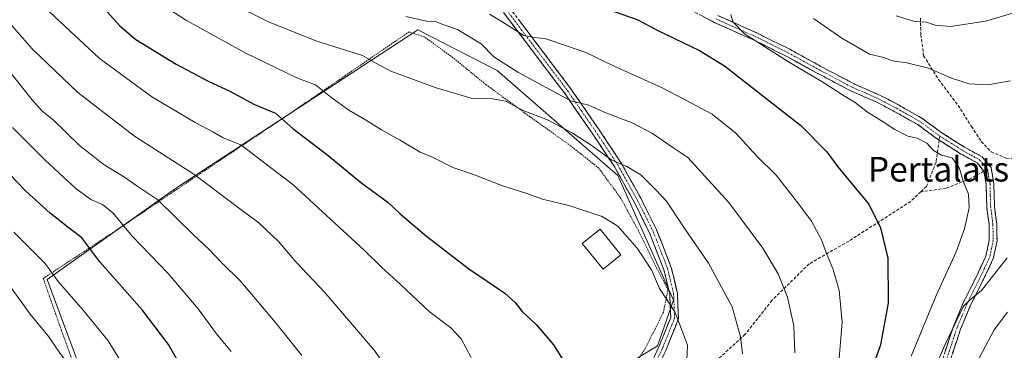
# Model space of a CAD drawing. Units: metres. Extents: x 623625 to 627055, y 4778136 to 4780512.
# Drawn here: x 625050 to 625370, y 4779189 to 4779296 of the extents above; entities that cross this region are included whole.
import ezdxf
from ezdxf.enums import TextEntityAlignment as Align

# ---------------------------------------------------------------- set-up
doc = ezdxf.new("R2010")
doc.units = ezdxf.units.M
doc.header["$MEASUREMENT"] = 0
for name, pattern in [('TRAZO_Y_PUNTO', [1, 0.5, -0.25, 0, -0.25]), ('TRAZOS', [0.75, 0.5, -0.25]), ('TRAZOSX2', [1.5, 1, -0.5])]:
    doc.linetypes.add(name, pattern=pattern)
for name, color, linetype, lineweight in [('Alambrada', 19, 'TRAZOS', 0), ('Camino', 19, 'TRAZOSX2', 0), ('Camino Cxs', 19, 'Continuous', 0), ('Camino eje', 19, 'TRAZO_Y_PUNTO', 0), ('Curva de nivel maestra', 36, 'Continuous', 30), ('Curva de nivel normal', 36, 'Continuous', 0), ('Edificación', 1, 'Continuous', 13), ('Edificación Cxs', 1, 'Continuous', 13), ('Muro lineal', 1, 'TRAZOSX2', 13), ('Pastizal CxS', 92, 'Continuous', 0), ('Prado CxS', 92, 'Continuous', 0), ('Senda', 19, 'TRAZOSX2', 0), ('Texto cartográfico', 19, 'Continuous', 0)]:
    doc.layers.add(name, color=color, linetype=linetype, lineweight=lineweight)
doc.styles.add('Arial', font='txt', dxfattribs={"height": 0.2})

# ---------------------------------------------------------------- blocks, each defined once
blk = doc.blocks.new('*U153')
at = {"layer": 'Pastizal CxS', "color": 92, "linetype": 'Continuous', "lineweight": 0}
blk.add_polyline3d([(625096.5137, 4779115.7831, 629.7329), (625131.1089, 4779136.5073, 622.4876), (625188.5801, 4779158.2737, 607.6521), (625220.4489, 4779170.8283, 601.2404), (625231.7159, 4779175.0127, 599.6872), (625256.8249, 4779190.4643, 596.7094), (625261.9757, 4779205.2721, 593.9968), (625243.9491, 4779245.8329, 591.5252), (625204.7007, 4779279.9535, 586.9952), (625178.9237, 4779293.1543, 586.7825), (625100.1815, 4779241.5603, 612.7244), (625058.5293, 4779212.0341, 630.4828), (625081.3841, 4779150.5489, 632.7383), (625088.7879, 4779128.9811, 631.2355), (625096.5137, 4779115.7831, 629.7329)], close=True, dxfattribs=at)
blk = doc.blocks.new('*U185')
at = {"layer": 'Curva de nivel normal', "color": 36, "linetype": 'Continuous', "lineweight": 0}
blk.add_polyline3d([(625045.1, 4779281.13, 615), (625053.64, 4779270.34, 615), (625056.84, 4779266.72, 615), (625060.36, 4779263.96, 615), (625069.02, 4779255.51, 615), (625073.4, 4779252.03, 615), (625076.68, 4779249.52, 615), (625083.58, 4779245.22, 615), (625087.67, 4779242.45, 615), (625094.43, 4779237.86, 615), (625106.1, 4779226.45, 615), (625111.08, 4779221.78, 615), (625114.97, 4779217.75, 615), (625121.42, 4779211.36, 615), (625132.62, 4779198.19, 615), (625141.23, 4779187.36, 615)], dxfattribs=at)
blk = doc.blocks.new('*U195')
at = {"layer": 'Curva de nivel normal', "color": 36, "linetype": 'Continuous', "lineweight": 0}
blk.add_polyline3d([(625047.67, 4779227.34, 630), (625057.86, 4779217.17, 630), (625062.04, 4779211.31, 630), (625070.2, 4779202.08, 630), (625078.34, 4779192.09, 630), (625084.78, 4779181.6, 630)], dxfattribs=at)
blk = doc.blocks.new('*U203')
at = {"layer": 'Curva de nivel normal', "color": 36, "linetype": 'Continuous', "lineweight": 0}
blk.add_polyline3d([(625047.26, 4779261.36, 620), (625057.89, 4779250.62, 620), (625067.84, 4779241.61, 620), (625072.64, 4779238.03, 620), (625076.46, 4779236.35, 620), (625079.8, 4779233.7, 620), (625086.12, 4779226.13, 620), (625097.8, 4779213.98, 620), (625107.56, 4779202.45, 620), (625113.5, 4779194.37, 620), (625118.26, 4779188.58, 620)], dxfattribs=at)
blk = doc.blocks.new('*U216')
at = {"layer": 'Curva de nivel normal', "color": 36, "linetype": 'Continuous', "lineweight": 0}
blk.add_polyline3d([(625043.28, 4779009.06, 635), (625049.92, 4779019.1, 635), (625058.62, 4779035.75, 635), (625072.14, 4779058.19, 635), (625074.79, 4779062.92, 635), (625077.39, 4779070.04, 635), (625080.46, 4779084.24, 635), (625081.53, 4779092.49, 635), (625081.3, 4779096.72, 635), (625080.54, 4779100.5, 635), (625079.99, 4779106.07, 635), (625078.02, 4779112.82, 635), (625078.19, 4779120.52, 635), (625078.91, 4779132.9, 635), (625076.06, 4779153.86, 635), (625073.11, 4779165.78, 635), (625069, 4779176.56, 635), (625066.28, 4779183.25, 635), (625062.48, 4779188.31, 635), (625058.7, 4779193.78, 635), (625053.01, 4779200.7, 635), (625042.53, 4779215.03, 635)], dxfattribs=at)
blk = doc.blocks.new('*U221')
at = {"layer": 'Curva de nivel normal', "color": 36, "linetype": 'Continuous', "lineweight": 0}
for points in [[(625359.65, 4779183.24, 560), (625366.21, 4779195.66, 560), (625370.57, 4779201.36, 560)], [(625378.41, 4779300.35, 560), (625363.41, 4779295.97, 560), (625352.07, 4779294.17, 560), (625347.03, 4779294.66, 560), (625344.25, 4779295.58, 560), (625340.37, 4779295.81, 560), (625334.37, 4779297.71, 560)]]:
    blk.add_polyline3d(points, dxfattribs=at)
blk = doc.blocks.new('*U228')
at = {"layer": 'Curva de nivel normal', "color": 36, "linetype": 'Continuous', "lineweight": 0}
blk.add_polyline3d([(625117.76, 4779302.04, 590), (625130.38, 4779295.75, 590), (625145.84, 4779289.58, 590), (625160.94, 4779284.77, 590), (625165.48, 4779282.18, 590), (625170.14, 4779279.72, 590), (625184.92, 4779274.26, 590), (625196.3, 4779270.97, 590), (625203.06, 4779270.73, 590), (625207.48, 4779269.9, 590), (625213.18, 4779266.87, 590), (625221.1, 4779263.86, 590), (625229.23, 4779259.57, 590), (625235.28, 4779255.62, 590), (625241.95, 4779250.78, 590), (625246.8, 4779248.76, 590), (625251.44, 4779246, 590), (625256.26, 4779241.19, 590), (625259.78, 4779237.42, 590), (625265.48, 4779228.78, 590), (625273.36, 4779217.34, 590), (625281.11, 4779203.11, 590), (625283.74, 4779193.37, 590), (625284.42, 4779187.86, 590)], dxfattribs=at)
blk = doc.blocks.new('*U229')
at = {"layer": 'Curva de nivel normal', "color": 36, "linetype": 'Continuous', "lineweight": 0}
blk.add_polyline3d([(625175.24, 4779174.13, 610), (625164.69, 4779189.11, 610), (625148.7, 4779207.81, 610), (625139.34, 4779217.76, 610), (625133.77, 4779224.25, 610), (625127.27, 4779230.37, 610), (625120.56, 4779235.4, 610), (625106.17, 4779246.18, 610), (625086.85, 4779258.53, 610), (625068.4, 4779272.74, 610), (625053.62, 4779286.96, 610), (625040.62, 4779301.63, 610)], dxfattribs=at)
blk = doc.blocks.new('*U243')
at = {"layer": 'Curva de nivel normal', "color": 36, "linetype": 'Continuous', "lineweight": 0}
blk.add_polyline3d([(625339.23, 4779187.08, 570), (625347.42, 4779206.8, 570), (625353.88, 4779220.95, 570), (625356.63, 4779228.46, 570), (625358.13, 4779235.32, 570), (625357.84, 4779239.71, 570), (625356.1, 4779243.99, 570), (625354.91, 4779248.11, 570), (625352.61, 4779251.56, 570), (625349.05, 4779252.42, 570), (625346.52, 4779253.92, 570), (625344.38, 4779256.26, 570), (625341.19, 4779257.91, 570), (625338.21, 4779258.55, 570), (625333.9, 4779260.74, 570), (625330.2, 4779263.28, 570), (625325.07, 4779266.41, 570), (625321.07, 4779269.54, 570), (625317.76, 4779271.48, 570), (625310.03, 4779276.46, 570), (625299.34, 4779282.68, 570), (625285.05, 4779291.86, 570), (625281.34, 4779295.75, 570), (625280.69, 4779298.08, 570)], dxfattribs=at)
blk = doc.blocks.new('*U276')
at = {"layer": 'Curva de nivel maestra', "color": 36, "linetype": 'Continuous', "lineweight": 30}
blk.add_polyline3d([(625075.93, 4779301.27, 600), (625082.11, 4779294.45, 600), (625087.32, 4779290, 600), (625100.36, 4779281.94, 600), (625111.06, 4779276.32, 600), (625117.63, 4779273.25, 600), (625125.84, 4779268.83, 600), (625132.66, 4779266.08, 600), (625138.36, 4779261.08, 600), (625149.78, 4779252.28, 600), (625160.29, 4779243.67, 600), (625169.25, 4779237.02, 600), (625173.24, 4779233.3, 600), (625181.7, 4779226.14, 600), (625195.46, 4779215.46, 600), (625201.49, 4779211.5, 600), (625207.18, 4779207.61, 600), (625210.55, 4779204.56, 600), (625212.89, 4779201.62, 600), (625217.34, 4779197.36, 600), (625223.07, 4779190.75, 600), (625226.47, 4779185.26, 600)], dxfattribs=at)

msp = doc.modelspace()

# ---------------------------------------------------------------- linework, layer by layer
at = {"layer": 'Alambrada', "color": 19, "linetype": 'TRAZOS', "lineweight": 0}
msp.add_polyline3d([(625245.87, 4779179.26, 598.32), (625252.89, 4779189.67, 597.34), (625258.73, 4779201.35, 595.75), (625260.23, 4779208.66, 594.28), (625256.63, 4779215.55, 594.41), (625251.44, 4779226.34, 594.34), (625244.89, 4779238.38, 592.75), (625237.73, 4779248.2, 591.71), (625228.65, 4779255.39, 591.13), (625215.37, 4779264.88, 589.91), (625200.98, 4779275.39, 588.99), (625190.25, 4779284.16, 587.73), (625180.94, 4779290.88, 586.18), (625176.09, 4779292.46, 586.31), (625135.46, 4779264.63, 599.55), (625108.3, 4779246.46, 609.35), (625082.09, 4779228.76, 620.35), (625057.21, 4779212.35, 631.04), (625062.98, 4779195.85, 633.17), (625069.53, 4779177.77, 634.45)], dxfattribs=at)
at = {"layer": 'Camino', "color": 19, "linetype": 'TRAZOSX2', "lineweight": 0}
for points in [[(625183.74, 4779328.81), (625202.5, 4779310.16), (625208.82, 4779300.21), (625228.57, 4779274.1), (625237.68, 4779260.92), (625245.04, 4779249.78), (625251.47, 4779238.3), (625256.61, 4779227.92), (625261.3, 4779215.9), (625263.28, 4779207.61), (625263.64, 4779199.29), (625259.6, 4779189.19), (625254.92, 4779179.48), (625254.36, 4779179.03)], [(625348.34, 4779257.25), (625347.82, 4779257.58), (625341.36, 4779262.34), (625333.94, 4779266.53), (625327.91, 4779269.68), (625319.69, 4779273.26), (625308.92, 4779278.93), (625298.65, 4779284.58), (625287.98, 4779289.84), (625275.28, 4779295.53), (625263.65, 4779301.62), (625252.13, 4779307.77), (625238.65, 4779311.66), (625228.66, 4779312.74), (625218.65, 4779315.48), (625209.6, 4779320.49), (625198.77, 4779324.93), (625186.53, 4779328.42), (625183.74, 4779328.81)], [(625025.64, 4779055.14), (625056.99, 4779081.56), (625073.48, 4779094.32), (625084.82, 4779103.2), (625096.44, 4779114.41), (625110.78, 4779122.52), (625127.78, 4779128.61), (625152.8, 4779140.58), (625181.53, 4779152.43), (625211.99, 4779164.75), (625221.68, 4779168.28), (625236.1, 4779173.04), (625248.6, 4779177.47), (625252.99, 4779181.01), (625257.28, 4779190.12), (625261.12, 4779199.72), (625260.79, 4779207.27), (625258.91, 4779215.16), (625254.32, 4779226.91), (625249.25, 4779237.14), (625242.91, 4779248.48), (625235.61, 4779259.52), (625226.54, 4779272.63), (625206.77, 4779298.77)], [(625276.37, 4779297.78), (625289.05, 4779292.1), (625299.81, 4779286.79), (625310.11, 4779281.13), (625320.78, 4779275.51), (625328.99, 4779271.94), (625335.14, 4779268.73), (625342.72, 4779264.44), (625349.23, 4779259.65), (625356.59, 4779255.01), (625362.27, 4779251.88), (625365.23, 4779248.35), (625366.11, 4779243.14), (625366.31, 4779235.84), (625367.06, 4779230.02), (625367.15, 4779224.57), (625365.94, 4779218.81), (625362.57, 4779211.69), (625358.56, 4779203.65), (625355.31, 4779195.88), (625348.59, 4779175.49)], [(625362.9, 4779247.2), (625360.65, 4779249.91), (625355.32, 4779252.86), (625348.34, 4779257.25)], [(625346.23, 4779176.31), (625352.96, 4779196.76), (625356.29, 4779204.69), (625360.32, 4779212.79), (625363.56, 4779219.61), (625364.64, 4779224.81), (625364.56, 4779229.84), (625363.81, 4779235.64), (625363.62, 4779242.9), (625362.9, 4779247.2)]]:
    msp.add_lwpolyline(points, dxfattribs=at)
at = {"layer": 'Camino Cxs', "color": 19, "linetype": 'Continuous', "lineweight": 0}
for points in [[(625255.85, 4779187.08, 597), (625257.28, 4779190.12, 596.76), (625258.56, 4779193.32, 596.45), (625259.84, 4779196.52, 595.95), (625261.12, 4779199.72, 595.27), (625260.96, 4779203.5, 594.87), (625260.79, 4779207.27, 594.38), (625259.85, 4779211.22, 594.07), (625258.91, 4779215.16, 593.82), (625257.38, 4779219.08, 593.77), (625255.85, 4779222.99, 593.31), (625254.32, 4779226.91, 593.28), (625252.63, 4779230.32, 593.07), (625250.94, 4779233.73, 592.29), (625249.25, 4779237.14, 592.25), (625247.14, 4779240.92, 591.65), (625245.02, 4779244.7, 591.13), (625242.91, 4779248.48, 590.26), (625240.48, 4779252.16, 589.6), (625238.04, 4779255.84, 588.77), (625235.61, 4779259.52, 587.56), (625233.34, 4779262.8, 586.8), (625231.08, 4779266.08, 585.99), (625228.81, 4779269.35, 585.38), (625226.54, 4779272.63, 584.28), (625223.72, 4779276.36, 583.86), (625220.89, 4779280.1, 583.07), (625218.07, 4779283.83, 582.38), (625215.24, 4779287.57, 581.09), (625212.42, 4779291.3, 580.21), (625209.59, 4779295.04, 579.03), (625206.77, 4779298.77, 577.55)], [(625350.27, 4779188.58, 564.56), (625351.61, 4779192.67, 564.45), (625352.96, 4779196.76, 565.35), (625354.63, 4779200.73, 565.4), (625356.29, 4779204.69, 565.36), (625358.31, 4779208.74, 566.21), (625360.32, 4779212.79, 566.07), (625361.94, 4779216.2, 566.23), (625363.56, 4779219.61, 566.82), (625364.1, 4779222.21, 567.27), (625364.64, 4779224.81, 567.46), (625364.6, 4779227.33, 567.68), (625364.56, 4779229.84, 567.9), (625364.19, 4779232.74, 568.26), (625363.81, 4779235.64, 568.49), (625363.72, 4779239.27, 568.58), (625363.62, 4779242.9, 568.67), (625362.9, 4779247.2, 568.68), (625360.65, 4779249.91, 568.81), (625357.99, 4779251.39, 568.99), (625355.32, 4779252.86, 569.12), (625351.57, 4779255.22, 569.22), (625347.82, 4779257.58, 569.1), (625344.59, 4779259.96, 569.03), (625341.36, 4779262.34, 568.89), (625337.65, 4779264.44, 568.8), (625333.94, 4779266.53, 568.78), (625330.93, 4779268.11, 568.66), (625327.91, 4779269.68, 568.78), (625323.8, 4779271.47, 568.93), (625319.69, 4779273.26, 568.9), (625316.1, 4779275.15, 569.07), (625312.51, 4779277.04, 569.24), (625308.92, 4779278.93, 569.21), (625305.5, 4779280.81, 569.36), (625302.07, 4779282.7, 569.27), (625298.65, 4779284.58, 569.54), (625295.09, 4779286.33, 569.74), (625291.54, 4779288.09, 569.62), (625287.98, 4779289.84, 570.2), (625283.75, 4779291.74, 570.57), (625279.51, 4779293.63, 570.57), (625275.28, 4779295.53, 571.07), (625271.4, 4779297.56, 570.91)], [(625276.37, 4779297.78, 570.39), (625280.6, 4779295.89, 570.1), (625284.82, 4779293.99, 569.7), (625289.05, 4779292.1, 569.48), (625292.64, 4779290.33, 569.08), (625296.22, 4779288.56, 569.05), (625299.81, 4779286.79, 568.98), (625303.24, 4779284.9, 568.72), (625306.68, 4779283.02, 568.8), (625310.11, 4779281.13, 568.56), (625313.67, 4779279.26, 568.58), (625317.22, 4779277.38, 568.68), (625320.78, 4779275.51, 568.42), (625324.89, 4779273.73, 568.37), (625328.99, 4779271.94, 568.44), (625332.07, 4779270.34, 568.35), (625335.14, 4779268.73, 568.35), (625338.93, 4779266.59, 568.49), (625342.72, 4779264.44, 568.54), (625345.98, 4779262.05, 568.7), (625349.23, 4779259.65, 568.83), (625352.91, 4779257.33, 568.95), (625356.59, 4779255.01, 568.86), (625359.43, 4779253.45, 568.76), (625362.27, 4779251.88, 568.62), (625365.23, 4779248.35, 568.5), (625365.67, 4779245.75, 568.49), (625366.11, 4779243.14, 568.44), (625366.21, 4779239.49, 568.23), (625366.31, 4779235.84, 567.94), (625366.69, 4779232.93, 567.61), (625367.06, 4779230.02, 567.27), (625367.11, 4779227.3, 566.98), (625367.15, 4779224.57, 566.7), (625366.55, 4779221.69, 566.54), (625365.94, 4779218.81, 566.33), (625364.26, 4779215.25, 565.76), (625362.57, 4779211.69, 565.17), (625360.57, 4779207.67, 565.05), (625358.56, 4779203.65, 564.27), (625356.94, 4779199.77, 564.19), (625355.31, 4779195.88, 564.28), (625353.97, 4779191.8, 563.73), (625352.62, 4779187.72, 563.43)], [(625211.64, 4779296.48, 578.37), (625214.46, 4779292.75, 579.4), (625217.28, 4779289.02, 580.12), (625220.11, 4779285.29, 581.37), (625222.93, 4779281.56, 582.25), (625225.75, 4779277.83, 583.18), (625228.57, 4779274.1, 583.68), (625230.85, 4779270.81, 584.58), (625233.13, 4779267.51, 585.19), (625235.4, 4779264.22, 586.03), (625237.68, 4779260.92, 586.81), (625240.13, 4779257.21, 588.06), (625242.59, 4779253.49, 588.78), (625245.04, 4779249.78, 589.63), (625247.18, 4779245.95, 590.33), (625249.33, 4779242.13, 591.11), (625251.47, 4779238.3, 591.73), (625253.18, 4779234.84, 591.82), (625254.9, 4779231.38, 592.31), (625256.61, 4779227.92, 592.37), (625258.17, 4779223.91, 592.44), (625259.74, 4779219.91, 592.81), (625261.3, 4779215.9, 593.05), (625262.29, 4779211.76, 593.47), (625263.28, 4779207.61, 593.81), (625263.46, 4779203.45, 594.29), (625263.64, 4779199.29, 594.7), (625262.29, 4779195.92, 595.45), (625260.95, 4779192.56, 596.17), (625259.6, 4779189.19, 596.65), (625258.04, 4779185.95, 596.82)]]:
    msp.add_polyline3d(points, dxfattribs=at)
at = {"layer": 'Camino eje', "color": 19, "linetype": 'TRAZO_Y_PUNTO', "lineweight": 0}
for points in [[(625182.14, 4779329.03), (625184.56, 4779326.23), (625201.1, 4779309.79), (625207.8, 4779299.49), (625227.56, 4779273.37), (625232.11, 4779266.78), (625236.65, 4779260.22), (625240.3, 4779254.7), (625243.98, 4779249.13), (625247.19, 4779243.39), (625250.36, 4779237.72), (625255.47, 4779227.42), (625257.76, 4779221.54), (625260.11, 4779215.53), (625261.05, 4779211.59), (625262.04, 4779207.44), (625262.38, 4779199.51), (625258.44, 4779189.66), (625253.95, 4779180.24), (625252.39, 4779178.98)], [(625275.83, 4779296.66), (625288.52, 4779290.97), (625293.85, 4779288.34), (625299.23, 4779285.69), (625304.38, 4779282.86), (625309.52, 4779280.03), (625320.24, 4779274.39), (625324.35, 4779272.6), (625328.45, 4779270.81), (625334.54, 4779267.63), (625338.25, 4779265.54), (625342.04, 4779263.39), (625345.3, 4779261), (625348.53, 4779258.62)], [(625348.53, 4779258.62), (625352.28, 4779256.26), (625355.96, 4779253.94), (625358.62, 4779252.46), (625361.46, 4779250.9), (625362.58, 4779249.57), (625364.06, 4779247.81)], [(625364.06, 4779247.81), (625364.87, 4779243.02), (625364.97, 4779239.37), (625365.06, 4779235.74), (625365.81, 4779229.93), (625365.9, 4779224.69), (625365.36, 4779222.09), (625364.75, 4779219.21), (625363.07, 4779215.65), (625361.45, 4779212.24), (625359.44, 4779208.22), (625357.43, 4779204.17), (625355.8, 4779200.29), (625354.14, 4779196.32), (625350.77, 4779186.1)]]:
    msp.add_lwpolyline(points, dxfattribs=at)
at = {"layer": 'Curva de nivel maestra', "color": 36, "linetype": 'Continuous', "lineweight": 30}
for points in [[(625241.92, 4779299.41, 575), (625250.38, 4779296.34, 575), (625256.95, 4779292.89, 575), (625270.46, 4779286.38, 575), (625278.54, 4779281.44, 575), (625303.37, 4779262.04, 575), (625311.89, 4779253.45, 575), (625315.44, 4779248.66, 575), (625320.5, 4779242.39, 575), (625325.46, 4779236.47, 575), (625329.33, 4779228.8, 575), (625331.61, 4779218.89, 575), (625331.73, 4779204.41, 575), (625329.23, 4779190.75, 575), (625325.42, 4779179.75, 575)], [(625106.99, 4779174.95, 625), (625097.95, 4779190.85, 625), (625089.3, 4779202.16, 625), (625075.63, 4779217.75, 625), (625069.79, 4779225.51, 625), (625065.18, 4779228.96, 625), (625059.41, 4779233.55, 625), (625051.4, 4779240.82, 625), (625041.62, 4779250.99, 625)]]:
    msp.add_polyline3d(points, dxfattribs=at)
at = {"layer": 'Curva de nivel normal', "color": 36, "linetype": 'Continuous', "lineweight": 0}
for points in [[(625196.22, 4779186.69, 605), (625193.04, 4779192.74, 605), (625189.68, 4779196.28, 605), (625182.6, 4779201.6, 605), (625173.18, 4779210.51, 605), (625167.22, 4779215.86, 605), (625161.5, 4779221.5, 605), (625138.29, 4779242.87, 605), (625121.45, 4779255.78, 605), (625115.68, 4779258, 605), (625112.32, 4779259.98, 605), (625106.53, 4779263, 605), (625092.5, 4779271.36, 605), (625075.42, 4779283.9, 605), (625049.67, 4779308, 605)], [(625266.33, 4779185.91, 595), (625266.57, 4779190.68, 595), (625264.63, 4779195.93, 595), (625262.45, 4779201.53, 595), (625257.46, 4779209.13, 595), (625254.86, 4779215.18, 595), (625250.26, 4779222.17, 595), (625243.97, 4779229.29, 595), (625238.78, 4779232.45, 595), (625228.02, 4779236.02, 595), (625219.41, 4779238.08, 595), (625214.02, 4779240.02, 595), (625206.4, 4779242.48, 595), (625197.36, 4779246, 595), (625190.28, 4779248.36, 595), (625183.92, 4779251.66, 595), (625179.74, 4779253.36, 595), (625172.93, 4779257.34, 595), (625167.11, 4779260.58, 595), (625161.93, 4779263.9, 595), (625156.49, 4779267, 595), (625150.54, 4779271.31, 595), (625145.7, 4779275.29, 595), (625139.79, 4779277.46, 595), (625123.02, 4779285.55, 595), (625103.79, 4779296.13, 595), (625092.36, 4779303.58, 595)], [(625175.07, 4779297.48, 585), (625181.74, 4779295.93, 585), (625184.74, 4779295.81, 585), (625187.09, 4779294.81, 585), (625191.81, 4779293.24, 585), (625199.52, 4779288.53, 585), (625203.65, 4779284.32, 585), (625211.41, 4779279.41, 585), (625228.67, 4779270.01, 585), (625234.45, 4779268.66, 585), (625240.01, 4779266.12, 585), (625248.55, 4779262.86, 585), (625255.18, 4779259.41, 585), (625262.07, 4779254.66, 585), (625266.64, 4779251.61, 585), (625271.11, 4779246.78, 585), (625280.02, 4779237.04, 585), (625291.02, 4779222.18, 585), (625296.05, 4779213.83, 585), (625299.11, 4779206.22, 585), (625301.16, 4779197.01, 585), (625301.4, 4779188.21, 585)], [(625315.83, 4779186.48, 580), (625316.78, 4779198.2, 580), (625315.8, 4779208.47, 580), (625313.95, 4779215.29, 580), (625311.76, 4779220.45, 580), (625310.16, 4779224.89, 580), (625306.9, 4779230.92, 580), (625302.78, 4779236.45, 580), (625295.36, 4779245.96, 580), (625289.04, 4779252.08, 580), (625282.3, 4779259.55, 580), (625274.6, 4779265.71, 580), (625266, 4779270.24, 580), (625258.12, 4779274.4, 580), (625242.72, 4779281.36, 580), (625233.58, 4779285.79, 580), (625227.89, 4779287.67, 580), (625220.5, 4779290.16, 580), (625216.85, 4779290.68, 580), (625213.41, 4779291.32, 580), (625206.03, 4779295.92, 580), (625202.24, 4779298.19, 580)], [(625307.48, 4779296.82, 565), (625316.72, 4779290.41, 565), (625325.74, 4779285.2, 565), (625330.41, 4779284.1, 565), (625333.17, 4779283.08, 565), (625337.79, 4779282.44, 565), (625344.84, 4779280.71, 565), (625352.3, 4779277.42, 565), (625358.11, 4779275.6, 565), (625364.19, 4779275.3, 565), (625371.55, 4779276.59, 565)], [(625370.42, 4779219.09, 565), (625362.11, 4779208.4, 565), (625358.75, 4779205.72, 565), (625356.3, 4779203.32, 565), (625350.04, 4779190.48, 565), (625336.52, 4779158.75, 565)]]:
    msp.add_polyline3d(points, dxfattribs=at)
at = {"layer": 'Edificación', "color": 1, "linetype": 'Continuous', "lineweight": 13}
msp.add_polyline3d([(625244.89, 4779220.05, 595.91), (625239.12, 4779215.35, 596.5), (625232.35, 4779223.66, 596.59), (625238.13, 4779228.37, 595.79), (625244.89, 4779220.05, 595.91)], dxfattribs=at)
at = {"layer": 'Edificación Cxs', "color": 1, "linetype": 'Continuous', "lineweight": 13}
msp.add_polyline3d([(625244.89, 4779220.05, 595.91), (625239.12, 4779215.35, 596.5), (625232.35, 4779223.66, 596.59), (625238.13, 4779228.37, 595.79), (625244.89, 4779220.05, 595.91)], close=True, dxfattribs=at)
at = {"layer": 'Muro lineal', "color": 1, "linetype": 'TRAZOSX2', "lineweight": 13}
msp.add_polyline3d([(625342.23, 4779296.93, 558.78), (625342.39, 4779291.55, 561.55), (625343.3, 4779284.72, 564.02), (625348.17, 4779276.94, 565.61), (625354.5, 4779268.59, 567.21), (625358.82, 4779261.75, 568.07), (625362.03, 4779256.85, 568.54), (625365.23, 4779253.47, 568.42), (625370.14, 4779251.45, 568.2), (625374.95, 4779250.88, 568.07)], dxfattribs=at)
at = {"layer": 'Pastizal CxS', "color": 92, "linetype": 'Continuous', "lineweight": 0}
msp.add_polyline3d([(625096.51, 4779115.78, 629.73), (625131.11, 4779136.51, 622.49), (625188.58, 4779158.27, 607.65), (625220.45, 4779170.83, 601.24), (625231.72, 4779175.01, 599.69), (625256.82, 4779190.46, 596.71), (625261.98, 4779205.27, 594), (625243.95, 4779245.83, 591.53), (625204.7, 4779279.95, 587), (625178.92, 4779293.15, 586.78), (625100.18, 4779241.56, 612.72), (625058.53, 4779212.03, 630.48), (625081.38, 4779150.55, 632.74), (625088.79, 4779128.98, 631.24), (625096.51, 4779115.78, 629.73)], dxfattribs=at)
at = {"layer": 'Prado CxS', "color": 92, "linetype": 'Continuous', "lineweight": 0}
msp.add_polyline3d([(625096.51, 4779115.78, 629.73), (625088.79, 4779128.98, 631.24), (625081.38, 4779150.55, 632.74), (625058.53, 4779212.03, 630.48), (625100.18, 4779241.56, 612.72), (625178.92, 4779293.15, 586.78), (625204.7, 4779279.95, 587), (625243.95, 4779245.83, 591.53), (625261.98, 4779205.27, 594), (625256.82, 4779190.46, 596.71), (625231.72, 4779175.01, 599.69), (625220.45, 4779170.83, 601.24), (625188.58, 4779158.27, 607.65), (625131.11, 4779136.51, 622.49), (625096.51, 4779115.78, 629.73)], close=True, dxfattribs=at)
msp.add_polyline3d([(625096.51, 4779115.78, 629.73), (625131.11, 4779136.51, 622.49), (625188.58, 4779158.27, 607.65), (625220.45, 4779170.83, 601.24), (625231.72, 4779175.01, 599.69), (625256.82, 4779190.46, 596.71), (625261.98, 4779205.27, 594), (625243.95, 4779245.83, 591.53), (625204.7, 4779279.95, 587), (625178.92, 4779293.15, 586.78), (625100.18, 4779241.56, 612.72), (625058.53, 4779212.03, 630.48), (625081.38, 4779150.55, 632.74), (625088.79, 4779128.98, 631.24), (625096.51, 4779115.78, 629.73)], dxfattribs=at)
at = {"layer": 'Senda', "color": 19, "linetype": 'TRAZOSX2', "lineweight": 0}
for points in [[(625348.34, 4779257.25), (625347.35, 4779250.09), (625344.18, 4779242.26), (625342.35, 4779240.51)], [(625348.53, 4779258.62), (625348.34, 4779257.25)], [(625362.9, 4779247.2), (625358.57, 4779244.8), (625350.53, 4779241.63), (625342.35, 4779240.51)], [(625364.06, 4779247.81), (625362.9, 4779247.2)], [(625342.35, 4779240.51), (625339.1, 4779237.39), (625318.99, 4779224.48), (625306.08, 4779217.07), (625294.01, 4779205.22), (625285.33, 4779194.21), (625275.38, 4779185.11), (625269.03, 4779181.09), (625260.57, 4779179.18), (625254.36, 4779179.03)]]:
    msp.add_lwpolyline(points, dxfattribs=at)

# ---------------------------------------------------------------- block references
at = {"layer": 'Curva de nivel maestra', "color": 36, "linetype": 'Continuous', "lineweight": 30}
msp.add_blockref('*U276', (0, 0), dxfattribs=at)
at = {"layer": 'Curva de nivel normal', "color": 36, "linetype": 'Continuous', "lineweight": 0}
for name in ['*U243', '*U228', '*U229', '*U185', '*U203', '*U195', '*U216', '*U221']:
    msp.add_blockref(name, (0, 0), dxfattribs=at)
at = {"layer": 'Pastizal CxS', "color": 92, "linetype": 'Continuous', "lineweight": 0}
msp.add_blockref('*U153', (0, 0), dxfattribs=at)

# ---------------------------------------------------------------- texts
at = {"layer": 'Texto cartográfico', "color": 19, "linetype": 'Continuous', "lineweight": 0, "style": 'Arial'}
msp.add_text('Pertalatsirigoiego Lepoa', height=8, dxfattribs=at).set_placement((625387.51, 4779247.84), align=Align.MIDDLE_CENTER)

doc.saveas('drawing.dxf')
